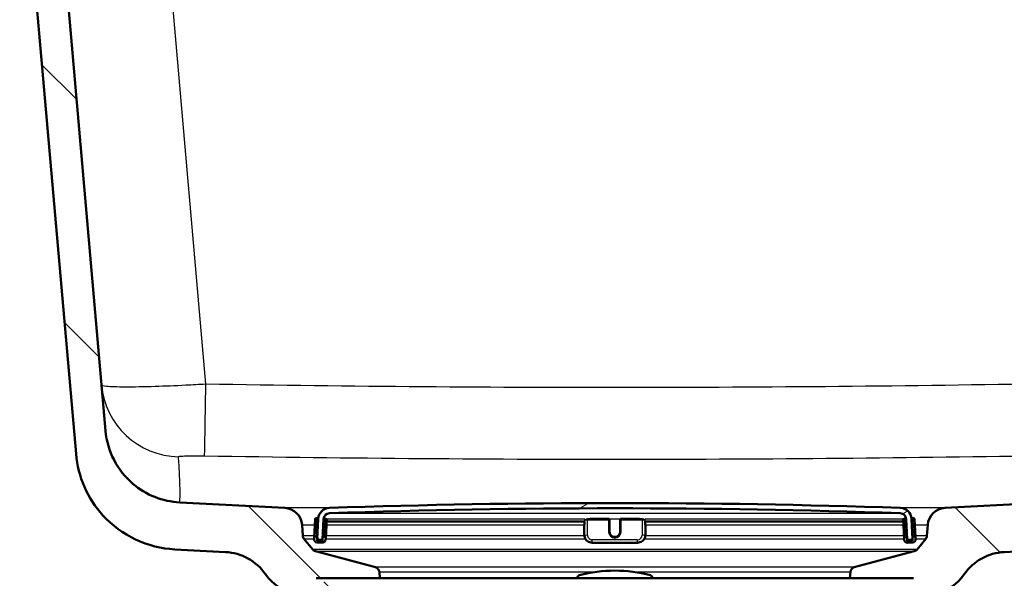
# Paper-space layout 'DS_2' of a CAD drawing. Units: millimetres. Extents: x 0 to 2100, y 0 to 2970.
# Drawn here: x 556 to 744, y 1542 to 1649 of the extents above; entities that cross this region are included whole.
import ezdxf

# ---------------------------------------------------------------- set-up
doc = ezdxf.new("R2010")
doc.units = ezdxf.units.MM
doc.header["$LTSCALE"] = 10
for name, color, linetype, lineweight in [('Dimensions(ISO)', 7, 'Continuous', 25), ('Hatch', 7, 'Continuous', 9), ('Visible Edges(ISO)', 7, 'Continuous', 50), ('Visible Tangent Edges(ISO)', 7, 'Continuous', 25)]:
    doc.layers.add(name, color=color, linetype=linetype, lineweight=lineweight)
doc.styles.add('Text_3.5mm', font='arial.ttf', dxfattribs={"width": 0.899999976158142})
doc.dimstyles.new('KS-STANDARD', dxfattribs={"dimscale": 10, "dimtxt": 3.5, "dimasz": 2.5, "dimexe": 3.174999999999999, "dimexo": 0, "dimgap": 0.8, "dimtad": 1, "dimdec": 1, "dimrnd": 1e-08, "dimtxsty": 'Text_3.5mm', "dimcen": 0.09, "dimdle": 10, "dimclrd": 7, "dimclre": 7, "dimclrt": 7, "dimadec": 0, "dimazin": 2, "dimtfac": 0.7142857313156128, "dimtdec": 4, "dimtmove": 0, "dimatfit": 3, "dimfxl": 1, "dimtolj": 1, "dimlwd": 25, "dimlwe": 25, "dimarcsym": 0})
pattern_1 = [(135, (0, 0), (-22.45064030267289, -22.45064030267289), [])]

# ---------------------------------------------------------------- blocks, each defined once
blk = doc.blocks.new('*D7')
at = {"layer": 'Defpoints', "color": 0, "linetype": 'Continuous', "transparency": 16777216}
for p in [(1028.807309172461, 1719.576249658666), (671.0439923660007, 1445.803721758828), (1125.80730917246, 1445.803721758828)]:
    blk.add_point(p, dxfattribs=at)
at = {"layer": 'Dimensions(ISO)', "color": 7, "linetype": 'Continuous', "lineweight": 25, "transparency": 16777216}
for p, q in [((1028.807309172461, 1719.576249658666), (1157.55730917246, 1719.576249658666)), ((1125.80730917246, 1694.576249658666), (1125.80730917246, 1470.803721758828)), ((671.0439923660007, 1445.803721758828), (1157.55730917246, 1445.803721758828))]:
    blk.add_line(p, q, dxfattribs=at)
at = {"layer": 'Dimensions(ISO)', "color": 7, "linetype": 'Continuous', "transparency": 16777216}
for points in [[(1121.640642505793, 1694.576249658666), (1129.973975839127, 1694.576249658666), (1125.80730917246, 1719.576249658666)], [(1121.640642505794, 1470.803721758828), (1129.973975839127, 1470.803721758828), (1125.80730917246, 1445.803721758828)]]:
    blk.add_solid(points, dxfattribs=at)
at = {"layer": 'Dimensions(ISO)', "color": 7, "linetype": 'Continuous', "lineweight": 25, "transparency": 16777216, "insert": (1100.235685604968, 1547.687598983403), "char_height": 35, "attachment_point": 4, "rotation": 90, "style": 'Text_3.5mm'}
blk.add_mtext('\\A1;274', dxfattribs=at)

psp = doc.layouts.new('DS_2')

# ---------------------------------------------------------------- hatches: boundary and pattern name
at = {"layer": 'Hatch'}
h = psp.add_hatch(dxfattribs=at)
h.set_pattern_fill('ANSI31', color=256, scale=254, angle=90, style=0)
h.set_pattern_definition(pattern_1)
edge = h.paths.add_edge_path()
edge.add_line((609.2073091724615, 1539.303721758828), (624.5510264567491, 1539.303721758828))
edge.add_line((624.5510264567491, 1539.303721758828), (624.4154881823708, 1541.242009385723))
edge.add_ellipse((624.1029547135043, 1540.083422819756), major_axis=(1.199268992422914, -0.0418793960430012), ratio=1, start_angle=76.90355776533214, end_angle=90.00000000000001)
edge.add_line((624.1448341095473, 1541.282691812179), (612.186308557142, 1541.700292726456))
edge.add_ellipse((612.189798506812, 1541.800231809157), major_axis=(-0.0999390827019096, 0.0034899496702506), ratio=1, start_angle=0, end_angle=90.00000000000028, ccw=False)
edge.add_line((612.0898594241102, 1541.803721758828), (612.1038192227912, 1542.203478089635))
edge.add_ellipse((612.2037583054932, 1542.199988139965), major_axis=(0.0034899496702677, 0.099939082701909), ratio=1, start_angle=2.000000000010118, end_angle=90.0000000000204, ccw=False)
edge.add_line((612.2037583054932, 1542.299988139965), (624.3415071009827, 1542.299988139965))
edge.add_line((624.3415071009827, 1542.299988139965), (624.2570659816225, 1543.507552406277))
edge.add_ellipse((623.2595019313627, 1543.437795932533), major_axis=(-0.0697564737441425, 0.9975640502598361), ratio=1, start_angle=270, end_angle=340.9999999999975)
edge.add_line((623.5183209764652, 1544.403721758822), (612.0533072093174, 1547.475762938941))
edge.add_ellipse((612.31212625442, 1548.44168876523), major_axis=(-0.9659258262891871, 0.2588190451026052), ratio=1, start_angle=54.500000000005684, end_angle=90, ccw=False)
edge.add_line((611.5405016710322, 1547.805610544952), (609.87635755813, 1549.824378782693))
edge.add_ellipse((610.6479821415176, 1550.46045700297), major_axis=(-0.636078220277625, 0.7716245833873181), ratio=1, start_angle=54.4999999999859, end_angle=90, ccw=False)
edge.add_line((609.6504180912581, 1550.390700529226), (609.5038127738671, 1552.487254244693))
edge.add_ellipse((606.0123385979578, 1552.243106586589), major_axis=(-0.24414765810441, 3.491474175909327), ratio=1, start_angle=270, end_angle=353.0000000000018)
edge.add_line((606.195514444808, 1555.73830995823), (586.1607289821188, 1556.788288572741))
edge.add_spline(control_points=[(586.1607289821188, 1556.788288572741), (584.5285297016109, 1556.87382851238), (582.9212302737544, 1557.225569270647), (579.8837551844966, 1558.433588878267), (578.4738992194834, 1559.281786478907), (575.7407815028592, 1561.605874090963), (574.5141632175856, 1563.14971140094), (572.7217454208804, 1566.620669323593), (572.1730824005283, 1568.514605686711), (572.0028478543869, 1570.460395452845)], knot_values=[-2.152596953755768, -2.152596953755768, -2.152596953755768, -2.152596953755768, -1.662265186958274, -1.662265186958274, -1.171933420160783, -1.171933420160783, -0.5859667100803908, -0.5859667100803908, 0, 0, 0, 0], degree=3, periodic=0)
edge.add_line((572.0028478543869, 1570.460395452845), (556.046899744683, 1752.837716886908))
edge.add_ellipse((553.0583156504076, 1752.576249658665), major_axis=(-0.2614672282429508, 2.988584094275203), ratio=1, start_angle=270.0000000000011, end_angle=355.0000000000011)
edge.add_line((553.0583156504075, 1755.576249658665), (544.8073091724654, 1755.576249658665))
edge.add_line((544.8073091724656, 1755.576249658665), (535.8538091724654, 1755.576249658665))
edge.add_line((535.8538091724656, 1755.576249658665), (535.8538091724656, 1749.467505934943))
edge.add_ellipse((536.3073091724599, 1748.576249658665), major_axis=(0.8912562762780819, 0.4534999999944488), ratio=1, start_angle=63.031536947895574, end_angle=89.99999999999812, ccw=False)
edge.add_line((536.3073091724599, 1749.576249658665), (539.8073091724598, 1749.576249658665))
edge.add_ellipse((539.80730917246, 1748.576249658665), major_axis=(1.000000000000059, -3.55e-14), ratio=1, start_angle=0, end_angle=90, ccw=False)
edge.add_line((540.8073091724599, 1748.576249658665), (540.8073091724599, 1747.576249658665))
edge.add_line((540.8073091724599, 1747.576249658665), (545.90264358532, 1747.576249658665))
edge.add_ellipse((545.90264358532, 1742.576249658665), major_axis=(5.00000000000006, -3.55e-14), ratio=1, start_angle=5.000000000001819, end_angle=90, ccw=False)
edge.add_line((550.8836170757787, 1743.012028372404), (566.365479813521, 1566.053527535837))
edge.add_spline(control_points=[(566.365479813521, 1566.053527535837), (566.55541416609, 1563.882567951883), (567.0989080706004, 1561.75717497983), (568.8499614927017, 1557.76588769291), (570.0458070462762, 1555.926693760262), (573.2698820774991, 1552.392902710656), (575.3841556865689, 1550.830246820726), (580.0926863370415, 1548.603325194544), (582.6419272590784, 1547.960350042803), (585.2426546504973, 1547.824051695699)], knot_values=[-2.87012927167437, -2.87012927167437, -2.87012927167437, -2.87012927167437, -2.216353582611038, -2.216353582611038, -1.562577893547709, -1.562577893547709, -0.7812889467738539, -0.7812889467738539, 0, 0, 0, 0], degree=3, periodic=0)
edge.add_line((585.2426546504973, 1547.824051695699), (594.879833068635, 1547.318988576248))
edge.add_ellipse((594.3564735062052, 1537.332693228703), major_axis=(9.986295347545884, -0.5233595624295796), ratio=1, start_angle=38.25400520672008, end_angle=90, ccw=False)
edge.add_ellipse((610.6884976738733, 1548.876738732196), major_axis=(-8.166012083833945, -5.772022751746419), ratio=0.9999999999999998, start_angle=3.2e-15, end_angle=39.74599479328113)
edge.add_line((608.100307222848, 1539.217480469305), (608.7661593941816, 1539.039065917718))
edge.add_ellipse((609.2073091724615, 1538.803721758827), major_axis=(0.2353441588898495, 0.4411497782799278), ratio=1, start_angle=28.078986010348615, end_angle=90, ccw=False)
h = psp.add_hatch(dxfattribs=at)
h.set_pattern_fill('ANSI31', color=256, scale=254, angle=90, style=0)
h.set_pattern_definition(pattern_1)
edge = h.paths.add_edge_path()
edge.add_line((724.3078049786276, 1539.303721758828), (729.2073091724615, 1539.303721758828))
edge.add_ellipse((729.2073091724615, 1538.803721758827), major_axis=(0.5000000000000001, 0), ratio=1, start_angle=28.078986010445817, end_angle=89.99999999999898, ccw=False)
edge.add_line((729.6484589507411, 1539.039065917718), (730.3143111220718, 1539.217480469305))
edge.add_ellipse((727.7261206710464, 1548.876738732196), major_axis=(9.659258262890875, 2.588190451025352), ratio=1, start_angle=270, end_angle=309.7459947932805)
edge.add_ellipse((744.0581448387145, 1537.332693228703), major_axis=(-8.166012083833902, 5.772022751746455), ratio=1, start_angle=308.2540052067194, end_angle=360, ccw=False)
edge.add_line((743.5347852762851, 1547.318988576248), (925.1605462340463, 1556.837591368637))
edge.add_spline(control_points=[(925.160546234046, 1556.837591368637), (927.3368119413898, 1556.951644621489), (929.4798778451985, 1557.420632299178), (933.5298446308755, 1559.031325109337), (935.4096525842264, 1560.162255243524), (939.0538095397253, 1563.261038726266), (940.6893005867566, 1565.319488472901), (943.0791909823639, 1569.947432369772), (943.8107416761667, 1572.472680853929), (944.037721071022, 1575.067067208775)], knot_values=[-2.870129271674353, -2.870129271674353, -2.870129271674353, -2.870129271674353, -2.216353582611032, -2.216353582611032, -1.562577893547708, -1.562577893547708, -0.7812889467738547, -0.7812889467738547, 0, 0, 0, 0], degree=3, periodic=0)
edge.add_line((944.037721071022, 1575.067067208775), (954.6653137713848, 1696.541007626367))
edge.add_ellipse((1054.284783580562, 1687.8254333516), major_axis=(8.715574274766311, 99.61946980917732), ratio=1, start_angle=77.0000000000004, end_angle=90, ccw=False)
edge.add_line((959.179131951044, 1718.727132789095), (962.5423858131346, 1729.078163831793))
edge.add_ellipse((943.521255487194, 1735.258503719304), major_axis=(6.180339887510415, 19.02113032594066), ratio=1, start_angle=269.9999999999999, end_angle=272.999999999994)
edge.add_line((962.8397720130129, 1730.082122817242), (966.5343149809094, 1743.870344884178))
edge.add_ellipse((971.3639441123524, 1742.576249658666), major_axis=(1.294095225511642, 4.829629131442986), ratio=1, start_angle=78.55863067843183, end_angle=90, ccw=False)
edge.add_line((966.886991680046, 1744.802658632516), (966.8869916800462, 1748.576249658665))
edge.add_ellipse((967.8869916800461, 1748.576249658665), major_axis=(4.44e-14, 1.000000000000049), ratio=1, start_angle=4.604316927725449e-12, end_angle=89.99999999999852, ccw=False)
edge.add_line((967.8869916800461, 1749.576249658665), (968.8073091724643, 1749.576249658665))
edge.add_line((968.8073091724643, 1749.576249658665), (978.80730917246, 1749.576249658665))
edge.add_line((978.80730917246, 1749.576249658665), (978.4853217469821, 1754.180884369281))
edge.add_ellipse((976.9889756715922, 1754.076249658665), major_axis=(-0.1046347106161671, 1.496346075389709), ratio=1, start_angle=270.0000000000011, end_angle=356.0000000000021)
edge.add_line((976.9889756715922, 1755.576249658665), (956.5563026945122, 1755.576249658665))
edge.add_ellipse((956.556302694512, 1752.576249658665), major_axis=(-2.999999999999976, 3.55e-14), ratio=1, start_angle=269.9999999999993, end_angle=355.0000000000014)
edge.add_line((953.567718600237, 1752.837716886908), (938.4003530301566, 1579.473935125785))
edge.add_spline(control_points=[(938.4003530301565, 1579.473935125785), (938.2579022657296, 1577.84571543782), (937.8502818373469, 1576.25167070878), (936.5369917707708, 1573.258205243589), (935.6401076055901, 1571.878809794104), (933.2220513321729, 1569.228466506899), (931.6363461253706, 1568.056474589452), (928.1049481375161, 1566.386283369815), (926.1930174459884, 1565.90405200601), (924.2424719024242, 1565.801828245681)], knot_values=[-2.152596953755769, -2.152596953755769, -2.152596953755769, -2.152596953755769, -1.662265186958279, -1.662265186958279, -1.171933420160783, -1.171933420160783, -0.5859667100803927, -0.5859667100803927, 0, 0, 0, 0], degree=3, periodic=0)
edge.add_line((924.2424719024242, 1565.801828245681), (732.2191039001118, 1555.73830995823))
edge.add_ellipse((732.4022797469621, 1552.243106586589), major_axis=(-3.495203371640976, -0.1831758468502526), ratio=1, start_angle=270.0000000000005, end_angle=353.0000000000013)
edge.add_line((728.9108055710528, 1552.487254244693), (728.7642002536618, 1550.390700529226))
edge.add_ellipse((727.7666362034022, 1550.46045700297), major_axis=(0.9975640502596814, -0.0697564737440715), ratio=1, start_angle=324.49999999999557, end_angle=360, ccw=False)
edge.add_line((728.5382607867898, 1549.824378782693), (726.8741166738878, 1547.805610544952))
edge.add_ellipse((726.1024920904998, 1548.44168876523), major_axis=(-0.6360782202778738, -0.7716245833877601), ratio=1, start_angle=54.500000000006594, end_angle=89.99999999999989, ccw=False)
edge.add_line((726.3613111356025, 1547.475762938941), (714.8962973684547, 1544.403721758822))
edge.add_ellipse((715.1551164135573, 1543.437795932533), major_axis=(-0.9659258262890803, -0.2588190451025318), ratio=1, start_angle=270.0000000000003, end_angle=341.0000000000007)
edge.add_line((714.1575523632974, 1543.507552406277), (714.0731112439373, 1542.299988139965))
edge.add_line((714.0731112439373, 1542.299988139965), (726.21086003943, 1542.299988139965))
edge.add_ellipse((726.2108600394299, 1542.199988139965), major_axis=(0.1, 0), ratio=1, start_angle=2.000000000010175, end_angle=90, ccw=False)
edge.add_line((726.3107991221318, 1542.203478089635), (726.3247589208127, 1541.803721758828))
edge.add_ellipse((726.224819838111, 1541.800231809157), major_axis=(0.0034899496702678, -0.099939082701909), ratio=1, start_angle=0, end_angle=90.0000000000204, ccw=False)
edge.add_line((726.2283097877812, 1541.700292726455), (714.2697842353758, 1541.282691812179))
edge.add_ellipse((714.3116636314188, 1540.083422819756), major_axis=(1.158586565965729, 0.3125334688697154), ratio=1, start_angle=76.9035577651697, end_angle=89.99999999999982)
edge.add_line((713.999130162549, 1541.242009385722), (713.8635918881707, 1539.303721758828))
edge.add_line((713.8635918881708, 1539.303721758828), (724.3078049786277, 1539.303721758828))
h = psp.add_hatch(dxfattribs=at)
h.set_pattern_fill('ANSI31', color=256, scale=254, angle=-15, style=0)
h.set_pattern_definition([(30, (0, 0), (-15.875, 27.49630657015593), [])])
edge = h.paths.add_edge_path()
edge.add_ellipse((612.4982104265034, 1549.767612506615), major_axis=(-0.0052335956243532, -0.0998629534754692), ratio=1, start_angle=269.9999999999956, end_angle=296.5890493728411)
edge.add_ellipse((612.4982104265033, 1549.767612506615), major_axis=(0.0400173885877475, -0.0916439229333399), ratio=1, start_angle=270.0000000000088, end_angle=333.4109506272203)
edge.add_line((612.4929768308791, 1549.66774955314), (613.2918804586827, 1549.625880788146))
edge.add_ellipse((613.2971140543071, 1549.725743741623), major_axis=(0.0998629534778683, -0.0052335956243432), ratio=1, start_angle=269.9999999999999, end_angle=272.9999999999455)
edge.add_ellipse((613.297114054307, 1549.725743741621), major_axis=(0.1000000000000001, 3.55e-14), ratio=1, start_angle=270.0000000000102, end_angle=356.9999999999515)
edge.add_line((613.3969770077825, 1549.720510145997), (613.6004179403768, 1553.602394388706))
edge.add_ellipse((614.7987733820822, 1553.539591241215), major_axis=(0.0628031474915357, 1.198355441705497), ratio=1, start_angle=4.955554384791014, end_angle=90.00000000000023, ccw=False)
edge.add_ellipse((669.2073091724616, -39.95681347962296), major_axis=(1594.695705839213, 54.4494848741854), ratio=1, start_angle=86.0888912304178, end_angle=90, ccw=False)
edge.add_ellipse((723.6158449628409, 1553.539591241215), major_axis=(1.19930111837494, -0.0409490838066785), ratio=1, start_angle=4.9555543847887975, end_angle=89.99999999986471, ccw=False)
edge.add_line((724.8142004045463, 1553.602394388706), (725.0176413371406, 1549.720510145997))
edge.add_ellipse((725.117504290616, 1549.725743741621), major_axis=(0.0052335956243232, -0.0998629534754425), ratio=1, start_angle=270.0000000000013, end_angle=356.9999999999932)
edge.add_ellipse((725.117504290616, 1549.725743741622), major_axis=(0.1000000000007151, 2.66e-14), ratio=1, start_angle=270, end_angle=272.9999999999707)
edge.add_line((725.1227378862402, 1549.625880788146), (725.9216415140439, 1549.66774955314))
edge.add_ellipse((725.9164079184197, 1549.767612506616), major_axis=(0.0052335956242988, -0.0998629534754736), ratio=1, start_angle=0, end_angle=62.71805197450722)
edge.add_ellipse((725.9164079184196, 1549.767612506615), major_axis=(0.0411227185643204, 0.0911532885741817), ratio=1, start_angle=270.0000000000131, end_angle=297.2819480255128)
edge.add_line((726.0162708718951, 1549.77284610224), (725.9981514295993, 1550.118585657393))
edge.add_line((725.9981514295993, 1550.118585657393), (725.8128299393009, 1553.654730344949))
edge.add_ellipse((723.6158449628407, 1553.539591241215), major_axis=(-0.1151391037345272, 2.196984976460072), ratio=1, start_angle=269.9999999999998, end_angle=355.044445615207)
edge.add_ellipse((669.2073091724616, -39.95681347970361), major_axis=(-1595.695123437939, 54.48360911069116), ratio=1, start_angle=270, end_angle=273.9111087695818)
edge.add_ellipse((614.7987733820822, 1553.539591241215), major_axis=(-2.198718717020737, -0.0750733203122421), ratio=1, start_angle=269.9999999999477, end_angle=355.044445615209)
edge.add_line((612.6017884056222, 1553.654730344949), (612.4169305105636, 1550.127431581532))
edge.add_line((612.4169305105636, 1550.127431581532), (612.3983474730279, 1549.772846102239))
h = psp.add_hatch(dxfattribs=at)
h.set_pattern_fill('ANSI31', color=256, scale=254, style=0)
h.set_pattern_definition([(45, (0, 0), (-22.45064030267289, 22.45064030267289), [])])
edge = h.paths.add_edge_path()
edge.add_ellipse((612.2244074186602, 1550.073257241813), major_axis=(0.010467191248589, 0.1997259069509155), ratio=1, start_angle=270.0000000000027, end_angle=288.7161445717145)
edge.add_ellipse((612.2244074186602, 1550.073257241813), major_axis=(-0.0541743397189018, 0.1925230919033381), ratio=1, start_angle=270.0000000000021, end_angle=341.2838554282852)
edge.add_line((612.2348746099088, 1550.272983148764), (612.0351487029579, 1550.283450340013))
edge.add_ellipse((612.0246815117093, 1550.083724433062), major_axis=(-0.1997259069509167, 0.0104671912485546), ratio=1, start_angle=269.9999999999979, end_angle=359.9999999999877)
edge.add_line((611.8249556047585, 1550.09419162431), (611.8092548178856, 1549.794602763884))
edge.add_ellipse((612.4084325387383, 1549.763201190138), major_axis=(-0.0314015737457679, -0.599177720852744), ratio=1, start_angle=270.000000000001, end_angle=359.9999999999992)
edge.add_line((612.3770309649925, 1549.164023469286), (613.3756604997471, 1549.111687513043))
edge.add_ellipse((613.4070620734929, 1549.710865233895), major_axis=(0.5991777208527445, -0.0314015737457669), ratio=1, start_angle=269.9999999999992, end_angle=359.9999999999992)
edge.add_line((614.0062397943457, 1549.67946366015), (614.0219405812185, 1549.979052520576))
edge.add_ellipse((613.8222146742677, 1549.989519711824), major_axis=(0.010467191248589, 0.1997259069509151), ratio=1, start_angle=269.9999999999926, end_angle=359.9999999999925)
edge.add_line((613.8326818655163, 1550.189245618776), (613.6329559585654, 1550.199712810024))
edge.add_ellipse((613.6224887673168, 1549.999986903073), major_axis=(0.0104671912485912, 0.1997259069509154), ratio=0.9999999999999998, start_angle=0, end_angle=89.99999999999827)
edge.add_line((613.4227628603658, 1550.010454094322), (613.39136128662, 1549.411276373469))
edge.add_line((613.39136128662, 1549.411276373469), (612.3927317518655, 1549.463612329712))
edge.add_line((612.3927317518655, 1549.463612329712), (612.40656650357, 1549.727595118028))
edge.add_line((612.40656650357, 1549.727595118028), (612.4241333256113, 1550.062790050565))
h = psp.add_hatch(dxfattribs=at)
h.set_pattern_fill('ANSI31', color=256, scale=254, angle=105, style=0)
h.set_pattern_definition([(150, (0, 0), (-15.875, -27.49630657015593), [])])
edge = h.paths.add_edge_path()
edge.add_ellipse((724.7921295776063, 1549.989519711824), major_axis=(-0.0104671912485895, 0.1997259069509153), ratio=1, start_angle=269.9999999999973, end_angle=359.9999999999972)
edge.add_line((724.7816623863577, 1550.189245618776), (724.5819364794067, 1550.178778427527))
edge.add_ellipse((724.5924036706554, 1549.979052520576), major_axis=(-0.1997259069509132, -0.0104671912486233), ratio=1, start_angle=270.0000000000014, end_angle=359.9999999999876)
edge.add_line((724.3926777637045, 1549.968585329328), (724.4083785505774, 1549.668996468901))
edge.add_ellipse((725.0075562714301, 1549.700398042647), major_axis=(0.0314015737457656, -0.5991777208527438), ratio=1, start_angle=270.0000000000026, end_angle=360.0000000000013)
edge.add_line((725.0389578451759, 1549.101220321794), (726.0375873799304, 1549.153556278037))
edge.add_ellipse((726.0061858061848, 1549.75273399889), major_axis=(0.5991777208527446, 0.0314015737457666), ratio=1, start_angle=269.9999999999995, end_angle=360.0000000000008)
edge.add_line((726.6053635270374, 1549.784135572636), (726.5896627401644, 1550.083724433062))
edge.add_ellipse((726.3899368332137, 1550.073257241813), major_axis=(-0.0104671912485889, 0.1997259069509152), ratio=1, start_angle=270.0000000000025, end_angle=359.9999999999872)
edge.add_line((726.3794696419652, 1550.272983148764), (726.1797437350143, 1550.262515957516))
edge.add_ellipse((726.1902109262627, 1550.062790050565), major_axis=(-0.1997259069509152, -0.0104671912485863), ratio=1, start_angle=269.9999999999993, end_angle=340.8007799312313)
edge.add_ellipse((726.1902109262627, 1550.062790050565), major_axis=(-0.0557956068284876, -0.1920594966635162), ratio=1, start_angle=270.0000000000005, end_angle=289.1992200687669)
edge.add_line((725.9904850193118, 1550.052322859316), (726.0075612069937, 1549.726489788051))
edge.add_line((726.0075612069938, 1549.726489788051), (726.0218865930576, 1549.453145138463))
edge.add_line((726.0218865930576, 1549.453145138463), (725.023257058303, 1549.40080918222))
edge.add_line((725.023257058303, 1549.400809182221), (724.9918554845573, 1549.999986903073))
h = psp.add_hatch(dxfattribs=at)
h.set_pattern_fill('ANSI31', color=256, scale=254, angle=90, style=0)
h.set_pattern_definition(pattern_1)
edge = h.paths.add_edge_path()
edge.add_line((676.3573091724616, 1542.299988139965), (676.3573091724616, 1542.387857122069))
edge.add_ellipse((675.8573091724616, 1542.387857122069), major_axis=(0.5000000000000036, -5.54e-14), ratio=0.9999999999999996, start_angle=0, end_angle=74.8833943740049)
edge.add_ellipse((669.2073091724616, 1517.770231322654), major_axis=(-25.10032434450114, 6.780392156862737), ratio=1, start_angle=269.9999999999999, end_angle=300.2332112519992)
edge.add_ellipse((662.5573091724616, 1542.387857122069), major_axis=(-0.4826985450865575, -0.1303921568627561), ratio=1, start_angle=269.9999999999986, end_angle=344.8833943740052)
edge.add_line((662.0573091724615, 1542.387857122069), (662.0573091724615, 1542.299988139965))
edge.add_line((662.0573091724615, 1542.299988139965), (676.3573091724616, 1542.299988139965))

# ---------------------------------------------------------------- linework, layer by layer
at = {"layer": 'Visible Edges(ISO)'}
for p, q in [((572.0028478543911, 1570.46039545285), (556.0468997446874, 1752.837716886908)), ((550.8836170757835, 1743.012028372404), (566.3654798135256, 1566.053527535842)), ((924.2424719024191, 1565.801828245686), (732.2191039001118, 1555.738309958235)), ((606.1955144448115, 1555.738309958235), (586.1607289821228, 1556.788288572747)), ((743.5347852762848, 1547.318988576254), (925.1605462340407, 1556.837591368642)), ((609.6504180912614, 1550.390700529232), (609.5038127738703, 1552.487254244699)), ((612.0081314516087, 1553.589394995952), (611.8877587522501, 1551.292547066016)), ((612.4180504567591, 1553.768186520405), (612.2183245498082, 1553.778653711654)), ((612.6017884056221, 1553.654730344949), (612.3983474730279, 1549.77284610224)), ((613.3969770077825, 1549.720510145997), (613.6004179403767, 1553.602394388706)), ((614.0158577123665, 1553.684448990417), (613.8161318054157, 1553.694916181665)), ((614.0847437287101, 1551.177407962281), (614.2051164280688, 1553.474255892217)), ((614.1866002995627, 1553.120947113262), (663.4302565144113, 1553.120947113262)), ((663.376666675925, 1552.548896696202), (663.376666675925, 1552.49656073996)), ((663.376666675925, 1552.49656073996), (663.376666675925, 1550.599164623926)), ((663.4302565144113, 1552.486093548711), (663.4302565144113, 1553.121129274434)), ((664.5182331011413, 1553.684723083465), (668.0073091724616, 1553.684723083465)), ((668.2073091724616, 1553.474255892217), (668.2073091724616, 1553.484723083466)), ((668.2073091724616, 1551.177407962281), (668.2073091724616, 1553.474255892217)), ((670.2073091724615, 1553.484723083466), (670.2073091724615, 1553.474255892217)), ((670.2073091724615, 1553.474255892217), (670.2073091724615, 1551.177407962281)), ((670.4073091724615, 1553.684723083465), (673.8963852437819, 1553.684723083465)), ((674.9843618305118, 1553.121129274435), (674.9843618305118, 1552.486093548711)), ((674.9843618305117, 1553.120947113262), (724.2274694831118, 1553.120947113262)), ((675.0379516689981, 1552.49656073996), (675.0379516689981, 1552.548896696202)), ((675.0379516689981, 1550.599164623926), (675.0379516689981, 1552.49656073996)), ((724.2095019168543, 1553.463788700968), (724.329874616213, 1551.166940771033)), ((724.5984865395073, 1553.684448990416), (724.3987606325564, 1553.673981799168)), ((724.8142004045463, 1553.602394388706), (725.0176413371405, 1549.720510145997)), ((726.0162708718951, 1549.77284610224), (725.812829939301, 1553.654730344949)), ((726.1962937951148, 1553.768186520405), (725.9965678881639, 1553.757719329157)), ((726.526859592673, 1551.282079874767), (726.4064868933143, 1553.578927804703)), ((728.9108055710528, 1552.487254244699), (728.7642002536618, 1550.390700529232)), ((611.8877587522501, 1551.292547066016), (611.8249556047585, 1550.09419162431)), ((613.4589271832021, 1550.700510481585), (613.4227628603658, 1550.010454094322)), ((614.0219405812185, 1549.979052520576), (614.0847437287101, 1551.177407962281)), ((724.329874616213, 1551.166940771033), (724.3926777637045, 1549.968585329327)), ((724.9918554845573, 1549.999986903073), (724.9523390382961, 1550.754005615595)), ((726.5896627401645, 1550.083724433062), (726.526859592673, 1551.282079874767)), ((611.5405016710357, 1547.805610544958), (609.8763575581333, 1549.824378782698)), ((611.8249556047585, 1550.09419162431), (611.8092548178856, 1549.794602763884)), ((612.2348746099088, 1550.272983148764), (612.0351487029579, 1550.283450340013)), ((612.3770309649925, 1549.164023469286), (613.3756604997471, 1549.111687513043)), ((612.3927317518655, 1549.463612329712), (612.4241333256113, 1550.062790050565)), ((613.39136128662, 1549.411276373469), (612.3927317518655, 1549.463612329712)), ((612.4929768308791, 1549.66774955314), (613.2918804586827, 1549.625880788146)), ((613.297114054307, 1549.625743741621), (613.4026010451136, 1549.625743741621)), ((613.4227628603658, 1550.010454094322), (613.39136128662, 1549.411276373469)), ((613.8326818655163, 1550.189245618776), (613.6329559585653, 1550.199712810024)), ((614.0062397943457, 1549.67946366015), (614.0219405812185, 1549.979052520576)), ((673.537951668998, 1549.100398042647), (664.8766666759252, 1549.100398042647)), ((724.3926777637045, 1549.968585329327), (724.4083785505774, 1549.668996468901)), ((724.7816623863577, 1550.189245618776), (724.5819364794067, 1550.178778427527)), ((725.0232570583031, 1549.40080918222), (724.9918554845573, 1549.999986903073)), ((725.0114687375608, 1549.625743741621), (725.117504290616, 1549.625743741621)), ((726.0218865930576, 1549.453145138463), (725.0232570583031, 1549.400809182221)), ((725.0389578451759, 1549.101220321794), (726.0375873799305, 1549.153556278037)), ((725.1227378862402, 1549.625880788146), (725.9216415140439, 1549.66774955314)), ((725.9904850193118, 1550.052322859316), (726.0218865930576, 1549.453145138463)), ((726.3794696419652, 1550.272983148764), (726.1797437350142, 1550.262515957516)), ((726.6053635270375, 1549.784135572636), (726.5896627401645, 1550.083724433062)), ((728.5382607867898, 1549.824378782698), (726.8741166738878, 1547.805610544958)), ((585.2426546505011, 1547.824051695703), (594.8798330686385, 1547.318988576254)), ((623.5183209764681, 1544.403721758827), (612.0533072093207, 1547.475762938946)), ((726.3613111356026, 1547.475762938947), (714.896297368455, 1544.403721758827)), ((624.3415071009855, 1542.299988139971), (624.2570659816254, 1543.507552406283)), ((714.1575523632978, 1543.507552406283), (714.0731112439377, 1542.299988139971)), ((726.2108600394299, 1542.299988139965), (612.2037583054932, 1542.299988139965)), ((662.0573091724615, 1542.387857122069), (662.0573091724615, 1542.299988139965)), ((676.3573091724616, 1542.299988139965), (676.3573091724616, 1542.387857122069))]:
    psp.add_line(p, q, dxfattribs=at)
for centre, radius, start, end in [((669.2073091724615, -39.95681347959472), 1596.625, 88.04444561520891, 91.95555438479106), ((606.012338597961, 1552.243106586594), 3.499999999999905, 3.999999999999585, 86.99999999999962), ((614.7987733820822, 1553.539591241215), 2.2, 91.95555438479082, 176.9999999999951), ((614.7987733820822, 1553.539591241215), 1.2, 91.95555438479008, 176.9999999999975), ((669.2073091724615, -39.95681347959472), 1595.625, 88.04444561520893, 91.95555438479107), ((723.6158449628407, 1553.539591241215), 1.2, 3.000000000002718, 88.04444561520992), ((723.6158449628407, 1553.539591241215), 2.2, 3.000000000000166, 88.0444456152092), ((732.4022797469621, 1552.243106586594), 3.499999999999905, 93.00000000000038, 176.0000000000004), ((612.2078573585597, 1553.578927804703), 0.1999999999999998, 86.99999999999622, 177.000000000023), ((612.4075832655107, 1553.568460613455), 0.1999999999999998, 15.71614457172076, 86.9999999999708), ((613.805664614167, 1553.495190274714), 0.1999999999999998, 86.99999999999622, 168.1987935638457), ((614.0053905211179, 1553.484723083466), 0.2, 357.000000000023, 87.00000000002169), ((668.0073091724616, 1553.484723083466), 0.2, 0, 90), ((670.4073091724615, 1553.484723083466), 0.2, 90, 180), ((724.409227823805, 1553.474255892217), 0.2000000000000001, 93.0000000000038, 182.9999999999769), ((724.608953730756, 1553.484723083466), 0.2000000000000001, 10.70774529159828, 93.00000000000112), ((726.0070350794125, 1553.557993422206), 0.2000000000000002, 93.0000000000038, 163.8007799312362), ((726.2067609863634, 1553.568460613454), 0.2000000000000003, 2.99999999997695, 92.99999999997836), ((610.6479821415212, 1550.460457002976), 0.9999999999999731, 184.0000000000012, 219.5000000000021), ((727.766636203402, 1550.460457002976), 0.9999999999999731, 320.4999999999979, 355.9999999999992), ((612.4084325387383, 1549.763201190138), 0.5999999999999992, 177.000000000006, 267.0000000000056), ((612.0246815117094, 1550.083724433062), 0.1999999999999998, 86.9999999999708, 177.000000000023), ((612.2244074186602, 1550.073257241813), 0.1999999999999998, 357.000000000023, 87.00000000002169), ((612.4982104265033, 1549.767612506615), 0.1, 176.99999999992, 266.9999999999709), ((613.297114054307, 1549.725743741621), 0.1, 267.0000000000216, 357.0000000000217), ((613.4070620734929, 1549.710865233895), 0.5999999999999992, 266.9999999999971, 357.000000000006), ((613.6224887673168, 1549.999986903073), 0.1999999999999998, 86.99999999999622, 177.000000000023), ((613.8222146742677, 1549.989519711824), 0.1999999999999998, 357.000000000023, 87.00000000002169), ((724.5924036706554, 1549.979052520576), 0.2000000000000001, 93.0000000000038, 183.0000000000278), ((725.0075562714301, 1549.700398042647), 0.6000000000000001, 182.9999999999939, 272.9999999999944), ((724.7921295776063, 1549.989519711824), 0.2000000000000001, 2.99999999997695, 92.99999999997836), ((725.117504290616, 1549.725743741621), 0.1, 182.9999999999783, 272.9999999999783), ((725.9164079184197, 1549.767612506615), 0.1, 272.9999999999783, 2.999999999978327), ((726.1902109262628, 1550.062790050565), 0.2000000000000001, 93.0000000000038, 182.9999999999769), ((726.0061858061848, 1549.75273399889), 0.6000000000000001, 273.0000000000028, 2.999999999993994), ((726.3899368332137, 1550.073257241813), 0.2000000000000001, 2.99999999997695, 92.99999999997836), ((594.3564735062091, 1537.332693228709), 9.999999999999732, 35.25400520671884, 86.99999999999993), ((612.3121262544233, 1548.441688765235), 0.9999999999999731, 219.5000000000053, 255.000000000002), ((726.1024920905, 1548.441688765236), 0.9999999999999731, 284.999999999998, 320.4999999999947), ((744.0581448387142, 1537.332693228709), 9.999999999999728, 93.00000000000057, 144.7459947932811), ((610.6884976738766, 1548.876738732201), 9.999999999999728, 215.2540052067188, 254.9999999999999), ((623.2595019313655, 1543.437795932539), 0.9999999999999731, 4.000000000000862, 75.00000000000193), ((662.5573091724616, 1542.387857122069), 0.5, 105.116605626003, 180), ((669.2073091724616, 1517.770231322655), 26, 74.88339437400037, 105.1166056259996), ((675.8573091724616, 1542.387857122069), 0.5, 0, 74.88339437400684), ((715.1551164135575, 1543.437795932539), 0.9999999999999731, 104.999999999998, 175.9999999999991), ((727.7261206710467, 1548.876738732201), 9.999999999999728, 285.0000000000001, 324.7459947932814)]:
    psp.add_arc(centre, radius, start, end, dxfattribs=at)
for centre, major_axis, ratio, start_param, end_param in [((663.9766666759251, 1552.548896696202), (-0.5999999999999998, 3e-16), 0.0523359562429442, 5.857324828609874, 6.283185307179612), ((663.9766666759251, 1552.49656073996), (-0.5999999999999998, 3e-16), 0.0523359562429442, 1.269e-13, 0.5235987756000173), ((663.6302565144113, 1552.486093548711), (-0.2, 1e-16), 0.0523359562429443, 0, 0.5235987755942082), ((674.437951668998, 1552.49656073996), (0.5999999999999998, -3e-16), 0.0523359562429443, 5.759586531579294, 6.283185307179586), ((674.7843618305118, 1552.486093548711), (0.2, -2e-16), 0.0523359562429442, 5.759586531589716, 6.283185307184779), ((674.437951668998, 1552.548896696202), (0.5999999999999998, -3e-16), 0.0523359562429442, 1.269e-13, 0.425860478570267)]:
    psp.add_ellipse(centre, major_axis=major_axis, ratio=ratio, start_param=start_param, end_param=end_param, dxfattribs=at)
for points, knots in [([(586.1607289821228, 1556.788288572747), (584.5285297016148, 1556.873828512386), (582.9212302737584, 1557.225569270652), (579.8837551845007, 1558.433588878272), (578.4738992194875, 1559.281786478912), (575.7407815028635, 1561.605874090968), (574.51416321759, 1563.149711400945), (572.7217454208846, 1566.620669323598), (572.1730824005326, 1568.514605686716), (572.0028478543911, 1570.46039545285)], [-2.152596953755768, -2.152596953755768, -2.152596953755768, -2.152596953755768, -1.662265186958274, -1.662265186958274, -1.171933420160783, -1.171933420160783, -0.5859667100803908, -0.5859667100803908, 0, 0, 0, 0]), ([(566.3654798135256, 1566.053527535842), (566.5554141660944, 1563.882567951888), (567.0989080706048, 1561.757174979836), (568.8499614927061, 1557.765887692915), (570.0458070462805, 1555.926693760268), (573.2698820775033, 1552.392902710662), (575.384155686573, 1550.830246820732), (580.0926863370456, 1548.603325194549), (582.6419272590824, 1547.960350042809), (585.2426546505012, 1547.824051695704)], [-2.87012927167437, -2.87012927167437, -2.87012927167437, -2.87012927167437, -2.216353582611038, -2.216353582611038, -1.562577893547709, -1.562577893547709, -0.7812889467738539, -0.7812889467738539, 0, 0, 0, 0]), ([(664.8766666759252, 1549.100398042647), (664.7196731521165, 1549.100398042647), (664.5627041974215, 1549.125223479532), (664.2640379295335, 1549.222133039123), (664.1223879318256, 1549.294202793859), (663.86822279139, 1549.478611504965), (663.7557492053821, 1549.590922193029), (663.5709934504737, 1549.84486817204), (663.4987426649371, 1549.986462935639), (663.4015707713781, 1550.285117415441), (663.376666675925, 1550.442127927511), (663.376666675925, 1550.599164623926)], [1.570796326794896, 1.570796326794896, 1.570796326794896, 1.570796326794896, 1.884955592153875, 1.884955592153875, 2.199114857512855, 2.199114857512855, 2.513274122871834, 2.513274122871834, 2.827433388230813, 2.827433388230813, 3.141592653589793, 3.141592653589793, 3.141592653589793, 3.141592653589793]), ([(668.2073091724616, 1551.18787515353), (668.2073091724616, 1551.081348818653), (668.2245308607125, 1550.974840758579), (668.2916827088505, 1550.772612219056), (668.3415976770509, 1550.676925335474), (668.4690682483622, 1550.506077971061), (668.5465934955026, 1550.430940977667), (668.7214012144012, 1550.308829808705), (668.8186458858996, 1550.261866677539), (669.023012786792, 1550.200862379295), (669.130096208144, 1550.186822447174), (669.3432781411232, 1550.19307881048), (669.4493391789093, 1550.213370613776), (669.6497273762433, 1550.286233537769), (669.744017816846, 1550.338796026355), (669.9113028833705, 1550.470885793866), (669.9842617819613, 1550.550398312242), (670.1014653578204, 1550.72834378205), (670.1456792613498, 1550.826752864695), (670.1958343636109, 1551.013733111594), (670.2073091724615, 1551.100800793699), (670.2073091724615, 1551.18787515353)], [3.141592653589793, 3.141592653589793, 3.141592653589793, 3.141592653589793, 3.461786118283283, 3.461786118283283, 3.781940993164017, 3.781940993164017, 4.101995790738279, 4.101995790738279, 4.421929310378456, 4.421929310378456, 4.741768330158974, 4.741768330158974, 5.061576349495664, 5.061576349495664, 5.381428768633751, 5.381428768633751, 5.701383879441854, 5.701383879441854, 6.021459969569108, 6.021459969569108, 6.283185307179586, 6.283185307179586, 6.283185307179586, 6.283185307179586]), ([(675.0379516689981, 1550.599164623926), (675.0379516689981, 1550.442127927511), (675.013047573545, 1550.285117415441), (674.915875679986, 1549.986462935639), (674.8436248944496, 1549.84486817204), (674.6588691395411, 1549.590922193029), (674.5463955535332, 1549.478611504965), (674.2922304130975, 1549.294202793859), (674.1505804153898, 1549.222133039123), (673.8519141475018, 1549.125223479532), (673.6949451928067, 1549.100398042647), (673.537951668998, 1549.100398042647)], [0, 0, 0, 0, 0.3141592653589793, 0.3141592653589793, 0.6283185307179586, 0.6283185307179586, 0.9424777960769377, 0.9424777960769377, 1.256637061435917, 1.256637061435917, 1.570796326794896, 1.570796326794896, 1.570796326794896, 1.570796326794896])]:
    psp.add_open_spline(points, degree=3, knots=knots, dxfattribs=at)
at = {"layer": 'Visible Tangent Edges(ISO)'}
for p, q in [((591.1483260657811, 1579.357728193748), (575.9707937065219, 1752.837716886908)), ((614.7237000616009, 1555.738309958235), (606.1955144448115, 1555.738309958235)), ((614.7578242982756, 1554.738892359589), (723.6567940466474, 1554.738892359589)), ((732.2191039001118, 1555.738309958235), (723.6909182833243, 1555.738309958235)), ((609.5038127738703, 1552.487254244699), (611.9503707023811, 1552.487254244699)), ((612.2078573585597, 1553.578927804703), (612.0081314516087, 1553.589394995952)), ((612.0874846592009, 1551.282079874767), (612.2078573585597, 1553.578927804703)), ((612.2183245498082, 1553.778653711654), (612.2078573585597, 1553.578927804703)), ((612.2078573585597, 1553.578927804703), (612.4075832655107, 1553.568460613455)), ((612.4075832655107, 1553.568460613455), (612.2872105661518, 1551.271612683519)), ((612.4180504567591, 1553.768186520405), (612.4075832655107, 1553.568460613455)), ((612.4075832655107, 1553.568460613455), (612.5967476463535, 1553.558546928335)), ((613.6368236299744, 1553.602394388706), (613.6004179403767, 1553.602394388706)), ((613.6077224192225, 1553.505563985578), (613.805664614167, 1553.495190274714)), ((613.6852919148082, 1551.198342344779), (613.805664614167, 1553.495190274714)), ((613.805664614167, 1553.495190274714), (613.8161318054157, 1553.694916181665)), ((613.805664614167, 1553.495190274714), (614.0053905211179, 1553.484723083466)), ((614.0053905211179, 1553.484723083466), (613.8850178217592, 1551.18787515353)), ((614.0053905211179, 1553.484723083466), (614.0158577123665, 1553.684448990416)), ((614.2051164280688, 1553.474255892217), (614.0053905211179, 1553.484723083466)), ((614.1533898635765, 1552.487254244699), (663.3766666759269, 1552.487254244699)), ((663.4951341260787, 1553.602394388706), (614.1671108473694, 1553.602394388706)), ((663.4502564160221, 1553.215713517638), (614.1915667963665, 1553.215713517638)), ((663.4570514336544, 1552.480859953087), (663.4570514336544, 1553.479489487841)), ((663.9766666759251, 1553.673981799168), (663.9766666759251, 1553.463788700968)), ((668.0073091724615, 1553.673981799168), (663.9766666759251, 1553.673981799168)), ((663.9766666759251, 1550.56776305018), (663.9766666759251, 1553.463788700968)), ((663.9766666759251, 1553.463788700968), (668.0073091724615, 1553.463788700968)), ((664.3957778166605, 1553.684448990416), (668.0073091724616, 1553.684448990416)), ((668.0073091724616, 1553.684448990416), (668.0073091724616, 1553.684723083466)), ((668.0073091724616, 1553.684448990416), (668.0073091724615, 1553.673981799168)), ((668.0073091724616, 1553.463788700968), (668.0073091724616, 1553.673981799168)), ((668.0073091724615, 1553.463788700968), (668.0073091724616, 1551.166940771033)), ((670.2455888462101, 1553.602394388706), (668.169029498713, 1553.602394388706)), ((670.4073091724615, 1553.684723083466), (670.4073091724615, 1553.684448990416)), ((670.4073091724615, 1553.673981799168), (670.4073091724615, 1553.684448990416)), ((670.4073091724615, 1553.684448990416), (674.0188405282627, 1553.684448990416)), ((670.4073091724615, 1553.673981799168), (670.4073091724615, 1553.463788700968)), ((674.437951668998, 1553.673981799168), (670.4073091724615, 1553.673981799168)), ((670.4073091724616, 1551.166940771033), (670.4073091724616, 1553.463788700968)), ((670.4073091724615, 1553.463788700968), (674.437951668998, 1553.463788700968)), ((674.437951668998, 1553.673981799168), (674.437951668998, 1553.463788700968)), ((674.437951668998, 1553.463788700968), (674.437951668998, 1550.56776305018)), ((724.2556683053199, 1553.602394388706), (674.9194842188442, 1553.602394388706)), ((674.9575669112687, 1553.479489487841), (674.9575669112687, 1552.480859953087)), ((724.2225029863077, 1553.215713517638), (674.9643619288832, 1553.215713517638)), ((675.0379516689995, 1552.487254244699), (724.2606799191011, 1552.487254244699)), ((724.409227823805, 1553.474255892217), (724.2095019168543, 1553.463788700968)), ((724.3987606325564, 1553.673981799168), (724.409227823805, 1553.474255892217)), ((724.409227823805, 1553.474255892217), (724.608953730756, 1553.484723083466)), ((724.5296005231639, 1551.177407962281), (724.409227823805, 1553.474255892217)), ((724.5984865395073, 1553.684448990416), (724.608953730756, 1553.484723083466)), ((724.608953730756, 1553.484723083466), (724.807364023862, 1553.495121326314)), ((724.608953730756, 1553.484723083466), (724.729326430115, 1551.18787515353)), ((724.8142004045463, 1553.602394388706), (724.7706740570075, 1553.602394388706)), ((725.8184177582775, 1553.548108407271), (726.0070350794125, 1553.557993422206)), ((726.0070350794125, 1553.557993422206), (725.9965678881639, 1553.757719329157)), ((726.0070350794125, 1553.557993422206), (726.2067609863634, 1553.568460613454)), ((726.1274077787712, 1551.26114549227), (726.0070350794125, 1553.557993422206)), ((726.2067609863634, 1553.568460613454), (726.1962937951148, 1553.768186520405)), ((726.4064868933143, 1553.578927804703), (726.2067609863634, 1553.568460613454)), ((726.2067609863634, 1553.568460613454), (726.3271336857221, 1551.271612683519)), ((726.4636990802966, 1552.487254244699), (728.9108055710528, 1552.487254244699)), ((611.840494978006, 1550.390700529232), (609.6504180912614, 1550.390700529232)), ((612.0874846592009, 1551.282079874767), (611.8877587522501, 1551.292547066016)), ((612.0351487029579, 1550.283450340013), (612.0874846592009, 1551.282079874767)), ((612.2872105661518, 1551.271612683519), (612.0874846592009, 1551.282079874767)), ((612.2872105661518, 1551.271612683519), (612.2348746099088, 1550.272983148764)), ((612.4763749469948, 1551.2616989984), (612.2872105661518, 1551.271612683519)), ((613.6852919148082, 1551.198342344779), (613.4873266655572, 1551.208717263867)), ((613.6329559585653, 1550.199712810024), (613.6852919148082, 1551.198342344779)), ((613.6852919148082, 1551.198342344779), (613.8850178217591, 1551.18787515353)), ((613.8850178217591, 1551.18787515353), (613.8326818655161, 1550.189245618776)), ((614.0847437287101, 1551.177407962281), (613.8850178217591, 1551.18787515353)), ((663.3912471445421, 1550.390700529232), (614.0435141392014, 1550.390700529232)), ((724.3705556434763, 1550.390700529232), (675.0233712003843, 1550.390700529232)), ((724.5296005231639, 1551.177407962281), (724.329874616213, 1551.166940771033)), ((724.729326430115, 1551.18787515353), (724.5296005231639, 1551.177407962281)), ((724.5819364794069, 1550.178778427527), (724.5296005231639, 1551.177407962281)), ((724.9277593977581, 1551.198274584701), (724.729326430115, 1551.18787515353)), ((724.729326430115, 1551.18787515353), (724.7816623863578, 1550.189245618776)), ((726.1274077787712, 1551.26114549227), (725.9387904576363, 1551.251260477335)), ((726.1274077787712, 1551.26114549227), (726.3271336857221, 1551.271612683519)), ((726.1797437350142, 1550.262515957516), (726.1274077787712, 1551.26114549227)), ((726.526859592673, 1551.282079874767), (726.3271336857221, 1551.271612683519)), ((726.3271336857221, 1551.271612683519), (726.3794696419652, 1550.272983148764)), ((728.7642002536618, 1550.390700529232), (726.5735748046717, 1550.390700529232)), ((609.8763575581333, 1549.824378782698), (611.8108153129104, 1549.824378782698)), ((613.4075675419174, 1549.720510145997), (613.3969770077824, 1549.720510145997)), ((614.0138344741058, 1549.824378782698), (663.592642274618, 1549.824378782698)), ((673.537951668998, 1549.668996468901), (664.8766666759252, 1549.668996468901)), ((664.8766666759252, 1549.100398042647), (664.8766666759252, 1549.668996468901)), ((673.537951668998, 1549.100398042647), (673.537951668998, 1549.668996468901)), ((674.8219760703084, 1549.824378782698), (724.4002353085718, 1549.824378782698)), ((725.0176413371405, 1549.720510145997), (725.0065022407568, 1549.720510145997)), ((726.6032544697672, 1549.824378782698), (728.5382607867898, 1549.824378782698)), ((726.8741166738879, 1547.805610544958), (611.5405016710357, 1547.805610544958)), ((612.0533072093207, 1547.475762938946), (726.3613111356026, 1547.475762938946)), ((714.896297368455, 1544.403721758827), (623.5183209764681, 1544.403721758827)), ((624.2570659816254, 1543.507552406283), (665.5208062986663, 1543.507552406283)), ((672.8938120462601, 1543.507552406283), (714.1575523632978, 1543.507552406283))]:
    psp.add_line(p, q, dxfattribs=at)
for centre, major_axis, ratio, start_param, end_param in [((586.1817153021331, 1580.500897616281), (-14.94292047137576, -1.307336141214818), 0.9987686818409655, 2.4e-15, 1.466178033177901), ((591.1483260657834, 1580.665064334963), (-0.2445077915506738, -14.99800706560237), 0.0014261092099433, 0.0497831349035067, 1.483541488133116), ((663.6302565144113, 1553.484723083466), (-0.1999999999999999, 0), 0.0523359562429435, 0.4514210260434766, 0.5235987755941994), ((663.6302565144113, 1553.484723083466), (-0.0180556756654529, -0.1991833140006055), 0.8648385460668973, 4.236775253449019, 4.816823204382795), ((663.9766666759251, 1553.495190274714), (0.5999999999999999, 2.9e-15), 0.0523359562429442, 3.665191429135061, 4.712388980358191), ((663.9766666759251, 1553.694916181665), (-0.3999999999999997, 2e-16), 0.0523359562429442, 0.7297023903676064, 1.570796326794896), ((668.0073091724616, 1553.484723083466), (0.2000000000000001, -1e-16), 0.9986295347545716, 0, 1.570796326794897), ((668.0073091724616, 1553.474255892217), (0.2, -1e-16), 0.9986295347545716, 0, 1.570796326794897), ((668.0073091724616, 1553.474255892217), (0.1999999999999998, -1e-16), 0.0523359562429442, 4.712388980384689, 6.283185307179713), ((670.4073091724615, 1553.484723083466), (-0.1999999999999998, 2e-16), 0.9986295347545716, 4.71238898038469, 6.283185307179587), ((670.4073091724615, 1553.474255892217), (-0.2, 2e-16), 0.9986295347545716, 4.71238898038469, 6.283185307179587), ((670.4073091724615, 1553.474255892217), (-0.2, -2e-16), 0.0523359562429442, 1.269e-13, 1.570796326794896), ((674.437951668998, 1553.694916181665), (-0.3999999999999999, 2.5e-15), 0.0523359562429442, 1.570796326817767, 2.411890263266123), ((674.437951668998, 1553.495190274714), (0.5999999999999998, -5e-16), 0.0523359562429442, 4.712388980384689, 5.759586531579759), ((674.7843618305118, 1553.484723083466), (-0.018055675665472, 0.1991833140006025), 0.8648385460668958, 4.607954756386499, 5.188002707320262), ((674.7843618305118, 1553.484723083466), (-0.2000000000000001, 1.1e-15), 0.0523359562429449, 2.617993878062025, 2.690171627614077), ((663.9766666759251, 1550.599164623926), (-0.5999999999999999, 3e-16), 0.0523359562429442, 0, 1.570796326794896), ((664.8766666759252, 1550.56776305018), (-0.9000000000000001, 1.5e-15), 0.9986295347545713, 0, 1.570796326794898), ((668.0073091724616, 1551.177407962281), (0.2, -1e-16), 0.0523359562429442, 4.712388980384689, 6.283185307179713), ((669.2073091724616, 1551.166940771033), (-1.199999999999999, 5e-16), 0.9986295347545715, 0, 3.141592653589793), ((669.2073091724616, 1551.18787515353), (-0.9999999999999998, 4e-16), 0.9986295347545716, 0, 3.141592653589793), ((669.2073091724616, 1551.177407962281), (0.9999999999999998, -7e-16), 0.9986295347545716, 3.141592653589793, 6.283185307179586), ((670.4073091724615, 1551.177407962281), (-0.2, 1e-16), 0.0523359562429442, 0, 1.570796326794896), ((673.537951668998, 1550.56776305018), (0.9000000000000001, -7e-16), 0.9986295347545716, 4.71238898038469, 6.283185307179586), ((674.437951668998, 1550.599164623926), (0.5999999999999999, -5e-16), 0.0523359562429442, 4.712388980384689, 6.283185307179713)]:
    psp.add_ellipse(centre, major_axis=major_axis, ratio=ratio, start_param=start_param, end_param=end_param, dxfattribs=at)
for points, knots in [([(918.8988932212001, 1584.302379587726), (864.2995665916416, 1582.233126843449), (809.6865630263273, 1580.460113524122), (728.0060274528023, 1579.010235737268), (700.9518163021716, 1578.735551014542), (646.3130218846075, 1578.679250532579), (618.7287869326085, 1578.908092615701), (591.1483260657834, 1579.357728193748)], [-32.78329418755951, -32.78329418755951, -32.78329418755951, -32.78329418755951, -16.39164709377975, -16.39164709377975, -8.275246142158782, -8.275246142158782, 0, 0, 0, 0]), ([(591.148326065781, 1579.357728193748), (589.8603975274773, 1579.279334456699), (588.5710318602579, 1579.207465600839), (585.2783758082822, 1579.04125157396), (583.3120631161057, 1578.959447557297), (579.3342648431372, 1578.833774633718), (577.3932552085778, 1578.800790728347), (574.198432488307, 1578.810347286945), (572.963017907071, 1578.854642100809), (571.5694120016702, 1578.999280618088), (571.2481153328308, 1579.087027648879), (571.2387948307575, 1579.193561475066)], [0, 0, 0, 0, 0.0972607582602992, 0.0972607582602992, 0.2528779714767778, 0.2528779714767778, 0.4392297238268421, 0.4392297238268421, 0.6298886669362734, 0.6298886669362734, 0.7838009773702673, 0.7838009773702673, 0.7838009773702673, 0.7838009773702673]), ([(590.905185562436, 1565.685621313645), (618.5632780380594, 1565.235985735597), (646.2380535588851, 1565.007143652475), (701.0557791621547, 1565.063444134439), (728.1968826875932, 1565.338128857164), (810.1005373891975, 1566.788006644019), (864.8062290251484, 1568.561019963345), (919.4647930926986, 1570.630272707623)], [0, 0, 0, 0, 8.275246142158782, 8.275246142158782, 16.39164709377975, 16.39164709377975, 32.78329418755951, 32.78329418755951, 32.78329418755951, 32.78329418755951]), ([(585.9198499522287, 1565.521454594963), (585.918133687321, 1565.546809543829), (585.9951575312235, 1565.570820200784), (586.3381975854699, 1565.619097522526), (586.6454825773026, 1565.642026423162), (587.4441051352449, 1565.676634765464), (587.930775019687, 1565.688543746672), (588.930330523876, 1565.699397696566), (589.4251787667429, 1565.700170566473), (590.2549332178709, 1565.694649617518), (590.5801140177311, 1565.690905977873), (590.905185562432, 1565.685621313645)], [-0.7838009773702673, -0.7838009773702673, -0.7838009773702673, -0.7838009773702673, -0.6298886669362734, -0.6298886669362734, -0.4392297238268421, -0.4392297238268421, -0.2528779714767778, -0.2528779714767778, -0.0972607582602992, -0.0972607582602992, 0, 0, 0, 0]), ([(586.1607289821228, 1556.788288572747), (586.1607289754543, 1556.788288501634), (586.2025610193402, 1557.20072324664), (586.240092057989, 1558.436865436005), (586.2358868786606, 1559.233185532155), (586.1895155238743, 1560.815613571297), (586.1546905852438, 1561.591778044507), (586.0582387040745, 1563.405031251187), (585.991964851232, 1564.45607735129), (585.9198499522287, 1565.521454594963)], [23.48293178504508, 23.48293178504508, 23.48293178504508, 23.48293178504508, 29.50579966407108, 29.50579966407108, 35.43263300767821, 35.43263300767821, 40.49869718292128, 40.49869718292128, 46.96586357009016, 46.96586357009016, 46.96586357009016, 46.96586357009016])]:
    psp.add_open_spline(points, degree=3, knots=knots, dxfattribs=at)

# ---------------------------------------------------------------- dimensions: what is measured, and where the dimension line sits
at = {"layer": 'Dimensions(ISO)', "color": 7, "linetype": 'Continuous', "lineweight": 25}
dim = psp.add_linear_dim(base=(1125.80730917246, 1445.803721758828), p1=(1028.80730917246, 1719.576249658666), p2=(671.0439923660005, 1445.803721758828), angle=90, dimstyle='KS-STANDARD', override={"dimgap": 0.8, "dimdec": 0, "dimtol": 0, "dimlim": 0, "dimtp": 0, "dimtm": 0, "dimtdec": 4, "dimtofl": 0, "dimatfit": 1}, dxfattribs=at)
dim.commit()
dim.dimension.update_dxf_attribs({"geometry": '*D7', "text_midpoint": (1125.80730917246, 1582.689985708737), "dimtype": 160})

doc.saveas('drawing.dxf')
